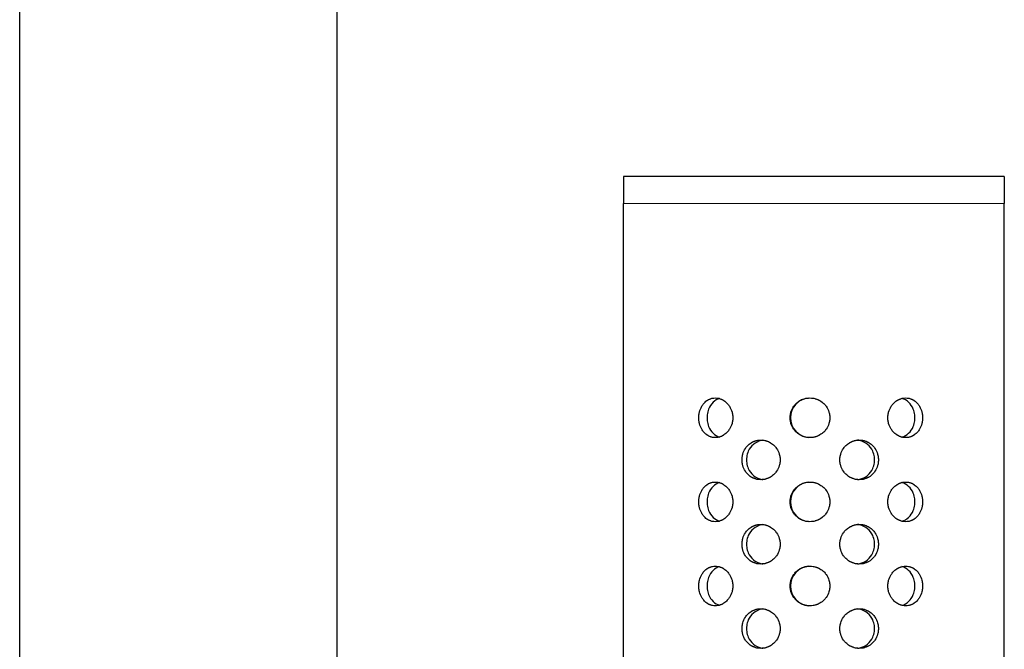
# Model space of a CAD drawing. Units: millimetres. Extents: x -732 to 1280, y 1044 to 3406.
# Drawn here: x 243 to 305, y 2913 to 2953 of the extents above; entities that cross this region are included whole.
import ezdxf

# ---------------------------------------------------------------- set-up
doc = ezdxf.new("R2010")
doc.units = ezdxf.units.MM
doc.layers.get('0').update_dxf_attribs({"color": 102, "lineweight": 0})

# ---------------------------------------------------------------- blocks, each defined once
blk = doc.blocks.new('a', base_point=(163.505, 417.453))
at = {"color": 0, "linetype": 'Continuous', "lineweight": 30}
for p, q in [((243.26, 2765.66), (243.26, 3135.985)), ((263.26, 2765.66), (263.26, 3135.985)), ((305.293, 2942.984), (281.295, 2942.984)), ((281.295, 2942.984), (281.295, 2941.284)), ((305.295, 2942.984), (305.295, 2941.284)), ((281.295, 2765.878), (281.295, 2941.284)), ((305.295, 2763.284), (305.295, 2941.284))]:
    blk.add_line(p, q, dxfattribs=at)
at = {"color": 0, "linetype": 'Continuous', "lineweight": 0}
for q in [(305.293, 2942.984), (281.295, 2941.284)]:
    blk.add_line((305.293, 2941.284), q, dxfattribs=at)
at = {"color": 0, "linetype": 'Continuous', "lineweight": 30}
for centre, start, end in [((293.07, 2927.785), 94.62952, 180.06594), ((293.07, 2927.782), 179.93415, 265.34197), ((293.07, 2922.485), 94.62952, 180.06594), ((293.07, 2922.482), 179.93415, 265.34197), ((293.07, 2917.185), 94.62952, 180.06594), ((293.07, 2917.182), 179.93415, 265.34197)]:
    blk.add_arc(centre, 1.249, start, end, dxfattribs=at)
for points, knots in [([(286.048, 2927.784), (286.048, 2927.824), (286.053, 2927.946), (286.093, 2928.2), (286.199, 2928.468), (286.338, 2928.666), (286.449, 2928.782), (286.528, 2928.847), (286.59, 2928.89), (286.628, 2928.908), (286.667, 2928.934), (286.716, 2928.958), (286.77, 2928.972), (286.835, 2929.006), (286.939, 2929.024), (287.084, 2929.037), (287.229, 2929.024), (287.337, 2929.006), (287.404, 2928.972), (287.461, 2928.958), (287.512, 2928.934), (287.552, 2928.908), (287.593, 2928.89), (287.659, 2928.846), (287.743, 2928.782), (287.864, 2928.666), (288.017, 2928.468), (288.136, 2928.2), (288.182, 2927.946), (288.187, 2927.824), (288.187, 2927.784)], [0, 0, 0, 0, 0.031023, 0.09307, 0.195593, 0.256274, 0.291487, 0.332276, 0.34404, 0.357656, 0.370008, 0.385003, 0.405463, 0.420806, 0.44927, 0.499973, 0.550682, 0.579247, 0.594679, 0.615087, 0.630034, 0.642356, 0.655936, 0.667684, 0.70852, 0.743789, 0.804458, 0.906926, 0.968975, 1, 1, 1, 1]), ([(287.349, 2928.998), (287.201, 2928.955), (286.922, 2928.788), (286.669, 2928.396), (286.58, 2928.031), (286.569, 2927.846), (286.569, 2927.784)], [0.5765067, 0.5765067, 0.5765067, 0.5765067, 0.7142991, 0.8571157, 0.9523719, 1, 1, 1, 1]), ([(291.801, 2927.784), (291.801, 2927.824), (291.807, 2927.946), (291.857, 2928.2), (291.989, 2928.468), (292.159, 2928.666), (292.294, 2928.782), (292.389, 2928.847), (292.464, 2928.89), (292.51, 2928.908), (292.557, 2928.934), (292.615, 2928.958), (292.68, 2928.972), (292.757, 2929.006), (292.88, 2929.024), (293.05, 2929.037), (293.219, 2929.024), (293.343, 2929.006), (293.42, 2928.972), (293.486, 2928.958), (293.544, 2928.934), (293.59, 2928.908), (293.636, 2928.89), (293.711, 2928.846), (293.806, 2928.782), (293.943, 2928.666), (294.113, 2928.468), (294.245, 2928.2), (294.295, 2927.946), (294.301, 2927.824), (294.301, 2927.784)], [0, 0, 0, 0, 0.031023, 0.09307, 0.195593, 0.256274, 0.291487, 0.332276, 0.34404, 0.357656, 0.370008, 0.385003, 0.405463, 0.420806, 0.44927, 0.499973, 0.550682, 0.579247, 0.594679, 0.615087, 0.630034, 0.642356, 0.655936, 0.667684, 0.70852, 0.743789, 0.804458, 0.906926, 0.968975, 1, 1, 1, 1]), ([(297.955, 2927.784), (297.955, 2927.824), (297.96, 2927.946), (298.007, 2928.2), (298.129, 2928.468), (298.284, 2928.666), (298.408, 2928.782), (298.494, 2928.847), (298.561, 2928.89), (298.602, 2928.908), (298.644, 2928.934), (298.696, 2928.958), (298.755, 2928.972), (298.823, 2929.006), (298.933, 2929.024), (299.082, 2929.037), (299.23, 2929.024), (299.337, 2929.006), (299.403, 2928.972), (299.459, 2928.958), (299.509, 2928.934), (299.549, 2928.908), (299.588, 2928.89), (299.652, 2928.846), (299.733, 2928.782), (299.847, 2928.666), (299.99, 2928.468), (300.099, 2928.2), (300.14, 2927.946), (300.145, 2927.824), (300.145, 2927.784)], [0, 0, 0, 0, 0.031023, 0.09307, 0.195593, 0.256274, 0.291487, 0.332276, 0.34404, 0.357656, 0.370008, 0.385003, 0.405463, 0.420806, 0.44927, 0.499973, 0.550682, 0.579247, 0.594679, 0.615087, 0.630034, 0.642356, 0.655936, 0.667684, 0.70852, 0.743789, 0.804458, 0.906926, 0.968975, 1, 1, 1, 1]), ([(299.66, 2927.784), (299.66, 2927.846), (299.649, 2928.031), (299.557, 2928.396), (299.293, 2928.794), (298.996, 2928.962), (298.835, 2929.004), (298.832, 2929.005)], [0, 0, 0, 0, 0.0476283, 0.142885, 0.2857016, 0.4285492, 0.4314043, 0.4314043, 0.4314043, 0.4314043]), ([(288.187, 2927.784), (288.187, 2927.743), (288.182, 2927.621), (288.136, 2927.368), (288.017, 2927.099), (287.864, 2926.901), (287.743, 2926.785), (287.659, 2926.721), (287.593, 2926.678), (287.552, 2926.659), (287.511, 2926.633), (287.461, 2926.609), (287.404, 2926.596), (287.337, 2926.561), (287.229, 2926.543), (287.084, 2926.531), (286.939, 2926.543), (286.835, 2926.561), (286.77, 2926.596), (286.716, 2926.609), (286.667, 2926.633), (286.628, 2926.659), (286.59, 2926.678), (286.528, 2926.721), (286.449, 2926.785), (286.338, 2926.901), (286.199, 2927.099), (286.093, 2927.368), (286.053, 2927.621), (286.048, 2927.743), (286.048, 2927.784)], [0, 0, 0, 0, 0.031025, 0.093075, 0.19553, 0.256223, 0.29148, 0.3323, 0.344056, 0.357651, 0.369985, 0.384947, 0.405359, 0.420725, 0.449266, 0.50005, 0.550801, 0.579268, 0.59458, 0.614988, 0.629952, 0.642289, 0.655894, 0.66766, 0.708521, 0.743787, 0.804447, 0.906929, 0.968976, 1, 1, 1, 1]), ([(286.569, 2927.784), (286.569, 2927.722), (286.58, 2927.536), (286.669, 2927.171), (286.922, 2926.779), (287.201, 2926.613), (287.349, 2926.57)], [0, 0, 0, 0, 0.0476282, 0.1428846, 0.2857015, 0.4235216, 0.4235216, 0.4235216, 0.4235216]), ([(294.301, 2927.784), (294.301, 2927.743), (294.295, 2927.621), (294.245, 2927.368), (294.113, 2927.099), (293.943, 2926.901), (293.806, 2926.785), (293.711, 2926.721), (293.636, 2926.678), (293.59, 2926.659), (293.543, 2926.633), (293.485, 2926.609), (293.42, 2926.596), (293.343, 2926.561), (293.219, 2926.543), (293.05, 2926.531), (292.88, 2926.543), (292.757, 2926.561), (292.68, 2926.596), (292.615, 2926.609), (292.557, 2926.633), (292.51, 2926.659), (292.465, 2926.678), (292.39, 2926.721), (292.294, 2926.785), (292.158, 2926.901), (291.989, 2927.099), (291.857, 2927.368), (291.807, 2927.621), (291.801, 2927.743), (291.801, 2927.784)], [0, 0, 0, 0, 0.031025, 0.093075, 0.19553, 0.256223, 0.29148, 0.3323, 0.344056, 0.357651, 0.369985, 0.384947, 0.405359, 0.420725, 0.449266, 0.50005, 0.550801, 0.579268, 0.59458, 0.614988, 0.629952, 0.642289, 0.655894, 0.66766, 0.708521, 0.743787, 0.804447, 0.906929, 0.968976, 1, 1, 1, 1]), ([(300.145, 2927.784), (300.145, 2927.743), (300.14, 2927.621), (300.099, 2927.368), (299.99, 2927.099), (299.847, 2926.901), (299.732, 2926.785), (299.652, 2926.721), (299.588, 2926.678), (299.549, 2926.659), (299.509, 2926.633), (299.459, 2926.609), (299.403, 2926.596), (299.337, 2926.561), (299.23, 2926.543), (299.082, 2926.531), (298.932, 2926.543), (298.823, 2926.561), (298.754, 2926.596), (298.696, 2926.609), (298.644, 2926.633), (298.603, 2926.659), (298.562, 2926.678), (298.494, 2926.721), (298.408, 2926.785), (298.284, 2926.901), (298.129, 2927.099), (298.007, 2927.368), (297.96, 2927.621), (297.955, 2927.743), (297.955, 2927.784)], [0, 0, 0, 0, 0.031025, 0.093075, 0.19553, 0.256223, 0.29148, 0.3323, 0.344056, 0.357651, 0.369985, 0.384947, 0.405359, 0.420725, 0.449266, 0.50005, 0.550801, 0.579268, 0.59458, 0.614988, 0.629952, 0.642289, 0.655894, 0.66766, 0.708521, 0.743787, 0.804447, 0.906929, 0.968976, 1, 1, 1, 1]), ([(298.832, 2926.563), (298.835, 2926.563), (298.996, 2926.605), (299.293, 2926.774), (299.557, 2927.171), (299.649, 2927.536), (299.66, 2927.722), (299.66, 2927.784)], [0.5685599, 0.5685599, 0.5685599, 0.5685599, 0.5714512, 0.7142988, 0.8571155, 0.9523718, 1, 1, 1, 1]), ([(288.771, 2925.13), (288.771, 2925.171), (288.776, 2925.293), (288.823, 2925.546), (288.946, 2925.815), (289.105, 2926.013), (289.233, 2926.129), (289.323, 2926.193), (289.395, 2926.236), (289.438, 2926.255), (289.482, 2926.281), (289.537, 2926.305), (289.599, 2926.318), (289.672, 2926.353), (289.79, 2926.371), (289.953, 2926.383), (290.116, 2926.371), (290.236, 2926.353), (290.31, 2926.318), (290.374, 2926.305), (290.43, 2926.281), (290.475, 2926.255), (290.52, 2926.236), (290.593, 2926.193), (290.686, 2926.129), (290.819, 2926.013), (290.986, 2925.815), (291.116, 2925.546), (291.166, 2925.293), (291.172, 2925.171), (291.172, 2925.13)], [0, 0, 0, 0, 0.031024, 0.093071, 0.195553, 0.256213, 0.291479, 0.33234, 0.344106, 0.357711, 0.370048, 0.385012, 0.40542, 0.420732, 0.449199, 0.49995, 0.550734, 0.579275, 0.594641, 0.615053, 0.630015, 0.642349, 0.655944, 0.6677, 0.70852, 0.743777, 0.80447, 0.906925, 0.968975, 1, 1, 1, 1]), ([(290.09, 2926.372), (290.048, 2926.366), (289.83, 2926.327), (289.465, 2926.141), (289.168, 2925.743), (289.064, 2925.378), (289.051, 2925.192), (289.051, 2925.13)], [0.5375884, 0.5375884, 0.5375884, 0.5375884, 0.5714509, 0.7142985, 0.8571154, 0.9523718, 1, 1, 1, 1]), ([(294.934, 2925.13), (294.934, 2925.171), (294.94, 2925.293), (294.99, 2925.546), (295.121, 2925.815), (295.289, 2926.013), (295.423, 2926.129), (295.517, 2926.193), (295.591, 2926.236), (295.636, 2926.255), (295.682, 2926.281), (295.739, 2926.305), (295.803, 2926.318), (295.878, 2926.353), (295.998, 2926.371), (296.163, 2926.383), (296.328, 2926.371), (296.447, 2926.353), (296.522, 2926.318), (296.584, 2926.305), (296.64, 2926.281), (296.685, 2926.255), (296.729, 2926.236), (296.801, 2926.193), (296.892, 2926.129), (297.022, 2926.013), (297.184, 2925.815), (297.308, 2925.546), (297.356, 2925.293), (297.362, 2925.171), (297.362, 2925.13)], [0, 0, 0, 0, 0.031024, 0.093071, 0.195553, 0.256213, 0.291479, 0.33234, 0.344106, 0.357711, 0.370048, 0.385012, 0.40542, 0.420732, 0.449199, 0.49995, 0.550734, 0.579275, 0.594641, 0.615053, 0.630015, 0.642349, 0.655944, 0.6677, 0.70852, 0.743777, 0.80447, 0.906925, 0.968975, 1, 1, 1, 1]), ([(297.121, 2925.13), (297.121, 2925.192), (297.108, 2925.378), (297.002, 2925.743), (296.701, 2926.141), (296.325, 2926.33), (296.098, 2926.369), (296.049, 2926.374)], [0, 0, 0, 0, 0.0476282, 0.1428845, 0.2857012, 0.4285488, 0.4673029, 0.4673029, 0.4673029, 0.4673029]), ([(291.172, 2925.13), (291.172, 2925.09), (291.166, 2924.968), (291.116, 2924.714), (290.986, 2924.446), (290.819, 2924.248), (290.686, 2924.132), (290.593, 2924.068), (290.52, 2924.025), (290.475, 2924.006), (290.43, 2923.98), (290.374, 2923.956), (290.31, 2923.942), (290.236, 2923.908), (290.116, 2923.89), (289.953, 2923.877), (289.79, 2923.89), (289.673, 2923.908), (289.599, 2923.942), (289.537, 2923.956), (289.482, 2923.98), (289.438, 2924.006), (289.394, 2924.025), (289.323, 2924.068), (289.233, 2924.132), (289.106, 2924.248), (288.946, 2924.446), (288.823, 2924.714), (288.776, 2924.968), (288.771, 2925.09), (288.771, 2925.13)], [0, 0, 0, 0, 0.031025, 0.093074, 0.195542, 0.256211, 0.29148, 0.332316, 0.344064, 0.357644, 0.369966, 0.384913, 0.405321, 0.420753, 0.449318, 0.500027, 0.55073, 0.579194, 0.594537, 0.614997, 0.629992, 0.642344, 0.65596, 0.667724, 0.708513, 0.743726, 0.804407, 0.90693, 0.968977, 1, 1, 1, 1]), ([(289.051, 2925.13), (289.051, 2925.069), (289.064, 2924.883), (289.168, 2924.518), (289.465, 2924.12), (289.83, 2923.934), (290.048, 2923.894), (290.09, 2923.889)], [0, 0, 0, 0, 0.0476281, 0.1428843, 0.2857009, 0.4285487, 0.4623905, 0.4623905, 0.4623905, 0.4623905]), ([(297.362, 2925.13), (297.361, 2925.09), (297.356, 2924.968), (297.309, 2924.714), (297.184, 2924.446), (297.022, 2924.248), (296.892, 2924.132), (296.801, 2924.068), (296.729, 2924.025), (296.685, 2924.006), (296.64, 2923.98), (296.585, 2923.956), (296.522, 2923.942), (296.447, 2923.908), (296.328, 2923.89), (296.163, 2923.877), (295.999, 2923.89), (295.878, 2923.908), (295.803, 2923.942), (295.739, 2923.956), (295.682, 2923.98), (295.636, 2924.006), (295.591, 2924.025), (295.517, 2924.068), (295.424, 2924.132), (295.289, 2924.248), (295.121, 2924.446), (294.99, 2924.714), (294.94, 2924.968), (294.934, 2925.09), (294.934, 2925.13)], [0, 0, 0, 0, 0.031025, 0.093074, 0.195542, 0.256211, 0.29148, 0.332316, 0.344064, 0.357644, 0.369966, 0.384913, 0.405321, 0.420753, 0.449318, 0.500027, 0.55073, 0.579194, 0.594537, 0.614997, 0.629992, 0.642344, 0.65596, 0.667724, 0.708513, 0.743726, 0.804407, 0.90693, 0.968977, 1, 1, 1, 1]), ([(296.049, 2923.887), (296.098, 2923.892), (296.325, 2923.931), (296.701, 2924.12), (297.002, 2924.518), (297.108, 2924.883), (297.121, 2925.069), (297.121, 2925.13)], [0.5326758, 0.5326758, 0.5326758, 0.5326758, 0.5714508, 0.7142984, 0.857115, 0.9523717, 1, 1, 1, 1]), ([(286.048, 2922.484), (286.048, 2922.524), (286.053, 2922.646), (286.093, 2922.9), (286.199, 2923.168), (286.338, 2923.366), (286.449, 2923.482), (286.528, 2923.547), (286.59, 2923.59), (286.628, 2923.608), (286.667, 2923.634), (286.716, 2923.658), (286.77, 2923.672), (286.835, 2923.706), (286.939, 2923.724), (287.084, 2923.737), (287.229, 2923.724), (287.337, 2923.706), (287.404, 2923.672), (287.461, 2923.658), (287.512, 2923.634), (287.552, 2923.608), (287.593, 2923.59), (287.659, 2923.546), (287.743, 2923.482), (287.864, 2923.366), (288.017, 2923.168), (288.136, 2922.9), (288.182, 2922.646), (288.187, 2922.524), (288.187, 2922.484)], [0, 0, 0, 0, 0.031023, 0.09307, 0.195593, 0.256274, 0.291487, 0.332276, 0.34404, 0.357656, 0.370008, 0.385003, 0.405463, 0.420806, 0.44927, 0.499973, 0.550682, 0.579247, 0.594679, 0.615087, 0.630034, 0.642356, 0.655936, 0.667684, 0.70852, 0.743789, 0.804458, 0.906926, 0.968975, 1, 1, 1, 1]), ([(287.349, 2923.698), (287.201, 2923.655), (286.922, 2923.488), (286.669, 2923.096), (286.58, 2922.731), (286.569, 2922.546), (286.569, 2922.484)], [0.5765067, 0.5765067, 0.5765067, 0.5765067, 0.7142991, 0.8571157, 0.9523719, 1, 1, 1, 1]), ([(291.801, 2922.484), (291.801, 2922.524), (291.807, 2922.646), (291.857, 2922.9), (291.989, 2923.168), (292.159, 2923.366), (292.294, 2923.482), (292.389, 2923.547), (292.464, 2923.59), (292.51, 2923.608), (292.557, 2923.634), (292.615, 2923.658), (292.68, 2923.672), (292.757, 2923.706), (292.88, 2923.724), (293.05, 2923.737), (293.219, 2923.724), (293.343, 2923.706), (293.42, 2923.672), (293.486, 2923.658), (293.544, 2923.634), (293.59, 2923.608), (293.636, 2923.59), (293.711, 2923.546), (293.806, 2923.482), (293.943, 2923.366), (294.113, 2923.168), (294.245, 2922.9), (294.295, 2922.646), (294.301, 2922.524), (294.301, 2922.484)], [0, 0, 0, 0, 0.031023, 0.09307, 0.195593, 0.256274, 0.291487, 0.332276, 0.34404, 0.357656, 0.370008, 0.385003, 0.405463, 0.420806, 0.44927, 0.499973, 0.550682, 0.579247, 0.594679, 0.615087, 0.630034, 0.642356, 0.655936, 0.667684, 0.70852, 0.743789, 0.804458, 0.906926, 0.968975, 1, 1, 1, 1]), ([(297.955, 2922.484), (297.955, 2922.524), (297.96, 2922.646), (298.007, 2922.9), (298.129, 2923.168), (298.284, 2923.366), (298.408, 2923.482), (298.494, 2923.547), (298.561, 2923.59), (298.602, 2923.608), (298.644, 2923.634), (298.696, 2923.658), (298.755, 2923.672), (298.823, 2923.706), (298.933, 2923.724), (299.082, 2923.737), (299.23, 2923.724), (299.337, 2923.706), (299.403, 2923.672), (299.459, 2923.658), (299.509, 2923.634), (299.549, 2923.608), (299.588, 2923.59), (299.652, 2923.546), (299.733, 2923.482), (299.847, 2923.366), (299.99, 2923.168), (300.099, 2922.9), (300.14, 2922.646), (300.145, 2922.524), (300.145, 2922.484)], [0, 0, 0, 0, 0.031023, 0.09307, 0.195593, 0.256274, 0.291487, 0.332276, 0.34404, 0.357656, 0.370008, 0.385003, 0.405463, 0.420806, 0.44927, 0.499973, 0.550682, 0.579247, 0.594679, 0.615087, 0.630034, 0.642356, 0.655936, 0.667684, 0.70852, 0.743789, 0.804458, 0.906926, 0.968975, 1, 1, 1, 1]), ([(299.66, 2922.484), (299.66, 2922.546), (299.649, 2922.731), (299.557, 2923.096), (299.293, 2923.494), (298.996, 2923.662), (298.835, 2923.704), (298.832, 2923.705)], [0, 0, 0, 0, 0.0476283, 0.142885, 0.2857016, 0.4285492, 0.4314043, 0.4314043, 0.4314043, 0.4314043]), ([(288.187, 2922.484), (288.187, 2922.443), (288.182, 2922.321), (288.136, 2922.068), (288.017, 2921.799), (287.864, 2921.601), (287.743, 2921.485), (287.659, 2921.421), (287.593, 2921.378), (287.552, 2921.359), (287.511, 2921.333), (287.461, 2921.309), (287.404, 2921.296), (287.337, 2921.261), (287.229, 2921.243), (287.084, 2921.231), (286.939, 2921.243), (286.835, 2921.261), (286.77, 2921.296), (286.716, 2921.309), (286.667, 2921.333), (286.628, 2921.359), (286.59, 2921.378), (286.528, 2921.421), (286.449, 2921.485), (286.338, 2921.601), (286.199, 2921.799), (286.093, 2922.068), (286.053, 2922.321), (286.048, 2922.443), (286.048, 2922.484)], [0, 0, 0, 0, 0.031025, 0.093075, 0.19553, 0.256223, 0.29148, 0.3323, 0.344056, 0.357651, 0.369985, 0.384947, 0.405359, 0.420725, 0.449266, 0.50005, 0.550801, 0.579268, 0.59458, 0.614988, 0.629952, 0.642289, 0.655894, 0.66766, 0.708521, 0.743787, 0.804447, 0.906929, 0.968976, 1, 1, 1, 1]), ([(286.569, 2922.484), (286.569, 2922.422), (286.58, 2922.236), (286.669, 2921.871), (286.922, 2921.479), (287.201, 2921.313), (287.349, 2921.27)], [0, 0, 0, 0, 0.0476282, 0.1428846, 0.2857015, 0.4235216, 0.4235216, 0.4235216, 0.4235216]), ([(294.301, 2922.484), (294.301, 2922.443), (294.295, 2922.321), (294.245, 2922.068), (294.113, 2921.799), (293.943, 2921.601), (293.806, 2921.485), (293.711, 2921.421), (293.636, 2921.378), (293.59, 2921.359), (293.543, 2921.333), (293.485, 2921.309), (293.42, 2921.296), (293.343, 2921.261), (293.219, 2921.243), (293.05, 2921.231), (292.88, 2921.243), (292.757, 2921.261), (292.68, 2921.296), (292.615, 2921.309), (292.557, 2921.333), (292.51, 2921.359), (292.465, 2921.378), (292.39, 2921.421), (292.294, 2921.485), (292.158, 2921.601), (291.989, 2921.799), (291.857, 2922.068), (291.807, 2922.321), (291.801, 2922.443), (291.801, 2922.484)], [0, 0, 0, 0, 0.031025, 0.093075, 0.19553, 0.256223, 0.29148, 0.3323, 0.344056, 0.357651, 0.369985, 0.384947, 0.405359, 0.420725, 0.449266, 0.50005, 0.550801, 0.579268, 0.59458, 0.614988, 0.629952, 0.642289, 0.655894, 0.66766, 0.708521, 0.743787, 0.804447, 0.906929, 0.968976, 1, 1, 1, 1]), ([(300.145, 2922.484), (300.145, 2922.443), (300.14, 2922.321), (300.099, 2922.068), (299.99, 2921.799), (299.847, 2921.601), (299.732, 2921.485), (299.652, 2921.421), (299.588, 2921.378), (299.549, 2921.359), (299.509, 2921.333), (299.459, 2921.309), (299.403, 2921.296), (299.337, 2921.261), (299.23, 2921.243), (299.082, 2921.231), (298.932, 2921.243), (298.823, 2921.261), (298.754, 2921.296), (298.696, 2921.309), (298.644, 2921.333), (298.603, 2921.359), (298.562, 2921.378), (298.494, 2921.421), (298.408, 2921.485), (298.284, 2921.601), (298.129, 2921.799), (298.007, 2922.068), (297.96, 2922.321), (297.955, 2922.443), (297.955, 2922.484)], [0, 0, 0, 0, 0.031025, 0.093075, 0.19553, 0.256223, 0.29148, 0.3323, 0.344056, 0.357651, 0.369985, 0.384947, 0.405359, 0.420725, 0.449266, 0.50005, 0.550801, 0.579268, 0.59458, 0.614988, 0.629952, 0.642289, 0.655894, 0.66766, 0.708521, 0.743787, 0.804447, 0.906929, 0.968976, 1, 1, 1, 1]), ([(298.832, 2921.263), (298.835, 2921.263), (298.996, 2921.305), (299.293, 2921.474), (299.557, 2921.871), (299.649, 2922.236), (299.66, 2922.422), (299.66, 2922.484)], [0.5685599, 0.5685599, 0.5685599, 0.5685599, 0.5714512, 0.7142988, 0.8571155, 0.9523718, 1, 1, 1, 1]), ([(288.771, 2919.814), (288.771, 2919.855), (288.776, 2919.976), (288.823, 2920.23), (288.946, 2920.499), (289.105, 2920.697), (289.233, 2920.813), (289.323, 2920.877), (289.395, 2920.92), (289.438, 2920.939), (289.482, 2920.965), (289.537, 2920.989), (289.599, 2921.002), (289.672, 2921.037), (289.79, 2921.055), (289.953, 2921.067), (290.116, 2921.055), (290.236, 2921.037), (290.31, 2921.002), (290.374, 2920.989), (290.43, 2920.965), (290.475, 2920.939), (290.52, 2920.92), (290.593, 2920.877), (290.686, 2920.813), (290.819, 2920.696), (290.986, 2920.499), (291.116, 2920.23), (291.166, 2919.976), (291.172, 2919.855), (291.172, 2919.814)], [0, 0, 0, 0, 0.031024, 0.093071, 0.195553, 0.256213, 0.291479, 0.33234, 0.344106, 0.357711, 0.370048, 0.385012, 0.40542, 0.420732, 0.449199, 0.49995, 0.550734, 0.579275, 0.594641, 0.615053, 0.630015, 0.642349, 0.655944, 0.6677, 0.70852, 0.743777, 0.80447, 0.906925, 0.968975, 1, 1, 1, 1]), ([(290.09, 2921.055), (290.048, 2921.05), (289.83, 2921.011), (289.465, 2920.824), (289.168, 2920.426), (289.064, 2920.062), (289.051, 2919.876), (289.051, 2919.814)], [0.5375884, 0.5375884, 0.5375884, 0.5375884, 0.5714509, 0.7142985, 0.8571154, 0.9523718, 1, 1, 1, 1]), ([(294.934, 2919.814), (294.934, 2919.855), (294.94, 2919.976), (294.99, 2920.23), (295.121, 2920.499), (295.289, 2920.697), (295.423, 2920.813), (295.517, 2920.877), (295.591, 2920.92), (295.636, 2920.939), (295.682, 2920.965), (295.739, 2920.989), (295.803, 2921.002), (295.878, 2921.037), (295.998, 2921.055), (296.163, 2921.067), (296.328, 2921.055), (296.447, 2921.037), (296.522, 2921.002), (296.584, 2920.989), (296.64, 2920.965), (296.685, 2920.939), (296.729, 2920.92), (296.801, 2920.877), (296.892, 2920.813), (297.022, 2920.696), (297.184, 2920.499), (297.308, 2920.23), (297.356, 2919.976), (297.362, 2919.855), (297.362, 2919.814)], [0, 0, 0, 0, 0.031024, 0.093071, 0.195553, 0.256213, 0.291479, 0.33234, 0.344106, 0.357711, 0.370048, 0.385012, 0.40542, 0.420732, 0.449199, 0.49995, 0.550734, 0.579275, 0.594641, 0.615053, 0.630015, 0.642349, 0.655944, 0.6677, 0.70852, 0.743777, 0.80447, 0.906925, 0.968975, 1, 1, 1, 1]), ([(297.121, 2919.814), (297.121, 2919.876), (297.108, 2920.062), (297.002, 2920.426), (296.701, 2920.824), (296.325, 2921.014), (296.098, 2921.052), (296.049, 2921.057)], [0, 0, 0, 0, 0.0476282, 0.1428845, 0.2857012, 0.4285488, 0.4673029, 0.4673029, 0.4673029, 0.4673029]), ([(291.172, 2919.814), (291.172, 2919.774), (291.166, 2919.652), (291.116, 2919.398), (290.986, 2919.129), (290.819, 2918.932), (290.686, 2918.816), (290.593, 2918.751), (290.52, 2918.708), (290.475, 2918.69), (290.43, 2918.663), (290.374, 2918.64), (290.31, 2918.626), (290.236, 2918.592), (290.116, 2918.574), (289.953, 2918.561), (289.79, 2918.574), (289.673, 2918.592), (289.599, 2918.626), (289.537, 2918.64), (289.482, 2918.663), (289.438, 2918.69), (289.394, 2918.708), (289.323, 2918.751), (289.233, 2918.816), (289.106, 2918.932), (288.946, 2919.129), (288.823, 2919.398), (288.776, 2919.652), (288.771, 2919.774), (288.771, 2919.814)], [0, 0, 0, 0, 0.031025, 0.093074, 0.195542, 0.256211, 0.29148, 0.332316, 0.344064, 0.357644, 0.369966, 0.384913, 0.405321, 0.420753, 0.449318, 0.500027, 0.55073, 0.579194, 0.594537, 0.614997, 0.629992, 0.642344, 0.65596, 0.667724, 0.708513, 0.743726, 0.804407, 0.90693, 0.968977, 1, 1, 1, 1]), ([(289.051, 2919.814), (289.051, 2919.752), (289.064, 2919.567), (289.168, 2919.202), (289.465, 2918.804), (289.83, 2918.617), (290.048, 2918.578), (290.09, 2918.573)], [0, 0, 0, 0, 0.0476281, 0.1428843, 0.2857009, 0.4285487, 0.4623905, 0.4623905, 0.4623905, 0.4623905]), ([(297.362, 2919.814), (297.361, 2919.774), (297.356, 2919.652), (297.309, 2919.398), (297.184, 2919.129), (297.022, 2918.932), (296.892, 2918.816), (296.801, 2918.751), (296.729, 2918.708), (296.685, 2918.69), (296.64, 2918.663), (296.585, 2918.64), (296.522, 2918.626), (296.447, 2918.592), (296.328, 2918.574), (296.163, 2918.561), (295.999, 2918.574), (295.878, 2918.592), (295.803, 2918.626), (295.739, 2918.64), (295.682, 2918.663), (295.636, 2918.69), (295.591, 2918.708), (295.517, 2918.751), (295.424, 2918.816), (295.289, 2918.932), (295.121, 2919.129), (294.99, 2919.398), (294.94, 2919.652), (294.934, 2919.774), (294.934, 2919.814)], [0, 0, 0, 0, 0.031025, 0.093074, 0.195542, 0.256211, 0.29148, 0.332316, 0.344064, 0.357644, 0.369966, 0.384913, 0.405321, 0.420753, 0.449318, 0.500027, 0.55073, 0.579194, 0.594537, 0.614997, 0.629992, 0.642344, 0.65596, 0.667724, 0.708513, 0.743726, 0.804407, 0.90693, 0.968977, 1, 1, 1, 1]), ([(296.049, 2918.571), (296.098, 2918.576), (296.325, 2918.615), (296.701, 2918.804), (297.002, 2919.202), (297.108, 2919.567), (297.121, 2919.752), (297.121, 2919.814)], [0.5326758, 0.5326758, 0.5326758, 0.5326758, 0.5714508, 0.7142984, 0.857115, 0.9523717, 1, 1, 1, 1]), ([(286.048, 2917.184), (286.048, 2917.224), (286.053, 2917.346), (286.093, 2917.6), (286.199, 2917.868), (286.338, 2918.066), (286.449, 2918.182), (286.528, 2918.247), (286.59, 2918.29), (286.628, 2918.308), (286.667, 2918.334), (286.716, 2918.358), (286.77, 2918.372), (286.835, 2918.406), (286.939, 2918.424), (287.084, 2918.437), (287.229, 2918.424), (287.337, 2918.406), (287.404, 2918.372), (287.461, 2918.358), (287.512, 2918.334), (287.552, 2918.308), (287.593, 2918.29), (287.659, 2918.246), (287.743, 2918.182), (287.864, 2918.066), (288.017, 2917.868), (288.136, 2917.6), (288.182, 2917.346), (288.187, 2917.224), (288.187, 2917.184)], [0, 0, 0, 0, 0.031023, 0.09307, 0.195593, 0.256274, 0.291487, 0.332276, 0.34404, 0.357656, 0.370008, 0.385003, 0.405463, 0.420806, 0.44927, 0.499973, 0.550682, 0.579247, 0.594679, 0.615087, 0.630034, 0.642356, 0.655936, 0.667684, 0.70852, 0.743789, 0.804458, 0.906926, 0.968975, 1, 1, 1, 1]), ([(287.349, 2918.398), (287.201, 2918.355), (286.922, 2918.188), (286.669, 2917.796), (286.58, 2917.431), (286.569, 2917.246), (286.569, 2917.184)], [0.5765067, 0.5765067, 0.5765067, 0.5765067, 0.7142991, 0.8571157, 0.9523719, 1, 1, 1, 1]), ([(291.801, 2917.184), (291.801, 2917.224), (291.807, 2917.346), (291.857, 2917.6), (291.989, 2917.868), (292.159, 2918.066), (292.294, 2918.182), (292.389, 2918.247), (292.464, 2918.29), (292.51, 2918.308), (292.557, 2918.334), (292.615, 2918.358), (292.68, 2918.372), (292.757, 2918.406), (292.88, 2918.424), (293.05, 2918.437), (293.219, 2918.424), (293.343, 2918.406), (293.42, 2918.372), (293.486, 2918.358), (293.544, 2918.334), (293.59, 2918.308), (293.636, 2918.29), (293.711, 2918.246), (293.806, 2918.182), (293.943, 2918.066), (294.113, 2917.868), (294.245, 2917.6), (294.295, 2917.346), (294.301, 2917.224), (294.301, 2917.184)], [0, 0, 0, 0, 0.031023, 0.09307, 0.195593, 0.256274, 0.291487, 0.332276, 0.34404, 0.357656, 0.370008, 0.385003, 0.405463, 0.420806, 0.44927, 0.499973, 0.550682, 0.579247, 0.594679, 0.615087, 0.630034, 0.642356, 0.655936, 0.667684, 0.70852, 0.743789, 0.804458, 0.906926, 0.968975, 1, 1, 1, 1]), ([(297.955, 2917.184), (297.955, 2917.224), (297.96, 2917.346), (298.007, 2917.6), (298.129, 2917.868), (298.284, 2918.066), (298.408, 2918.182), (298.494, 2918.247), (298.561, 2918.29), (298.602, 2918.308), (298.644, 2918.334), (298.696, 2918.358), (298.755, 2918.372), (298.823, 2918.406), (298.933, 2918.424), (299.082, 2918.437), (299.23, 2918.424), (299.337, 2918.406), (299.403, 2918.372), (299.459, 2918.358), (299.509, 2918.334), (299.549, 2918.308), (299.588, 2918.29), (299.652, 2918.246), (299.733, 2918.182), (299.847, 2918.066), (299.99, 2917.868), (300.099, 2917.6), (300.14, 2917.346), (300.145, 2917.224), (300.145, 2917.184)], [0, 0, 0, 0, 0.031023, 0.09307, 0.195593, 0.256274, 0.291487, 0.332276, 0.34404, 0.357656, 0.370008, 0.385003, 0.405463, 0.420806, 0.44927, 0.499973, 0.550682, 0.579247, 0.594679, 0.615087, 0.630034, 0.642356, 0.655936, 0.667684, 0.70852, 0.743789, 0.804458, 0.906926, 0.968975, 1, 1, 1, 1]), ([(299.66, 2917.184), (299.66, 2917.246), (299.649, 2917.431), (299.557, 2917.796), (299.293, 2918.194), (298.996, 2918.362), (298.835, 2918.404), (298.832, 2918.405)], [0, 0, 0, 0, 0.0476283, 0.142885, 0.2857016, 0.4285492, 0.4314043, 0.4314043, 0.4314043, 0.4314043]), ([(288.187, 2917.184), (288.187, 2917.143), (288.182, 2917.021), (288.136, 2916.768), (288.017, 2916.499), (287.864, 2916.301), (287.743, 2916.185), (287.659, 2916.121), (287.593, 2916.078), (287.552, 2916.059), (287.511, 2916.033), (287.461, 2916.009), (287.404, 2915.996), (287.337, 2915.961), (287.229, 2915.943), (287.084, 2915.931), (286.939, 2915.943), (286.835, 2915.961), (286.77, 2915.996), (286.716, 2916.009), (286.667, 2916.033), (286.628, 2916.059), (286.59, 2916.078), (286.528, 2916.121), (286.449, 2916.185), (286.338, 2916.301), (286.199, 2916.499), (286.093, 2916.768), (286.053, 2917.021), (286.048, 2917.143), (286.048, 2917.184)], [0, 0, 0, 0, 0.031025, 0.093075, 0.19553, 0.256223, 0.29148, 0.3323, 0.344056, 0.357651, 0.369985, 0.384947, 0.405359, 0.420725, 0.449266, 0.50005, 0.550801, 0.579268, 0.59458, 0.614988, 0.629952, 0.642289, 0.655894, 0.66766, 0.708521, 0.743787, 0.804447, 0.906929, 0.968976, 1, 1, 1, 1]), ([(286.569, 2917.184), (286.569, 2917.122), (286.58, 2916.936), (286.669, 2916.571), (286.922, 2916.179), (287.201, 2916.013), (287.349, 2915.97)], [0, 0, 0, 0, 0.0476282, 0.1428846, 0.2857015, 0.4235216, 0.4235216, 0.4235216, 0.4235216]), ([(294.301, 2917.184), (294.301, 2917.143), (294.295, 2917.021), (294.245, 2916.768), (294.113, 2916.499), (293.943, 2916.301), (293.806, 2916.185), (293.711, 2916.121), (293.636, 2916.078), (293.59, 2916.059), (293.543, 2916.033), (293.485, 2916.009), (293.42, 2915.996), (293.343, 2915.961), (293.219, 2915.943), (293.05, 2915.931), (292.88, 2915.943), (292.757, 2915.961), (292.68, 2915.996), (292.615, 2916.009), (292.557, 2916.033), (292.51, 2916.059), (292.465, 2916.078), (292.39, 2916.121), (292.294, 2916.185), (292.158, 2916.301), (291.989, 2916.499), (291.857, 2916.768), (291.807, 2917.021), (291.801, 2917.143), (291.801, 2917.184)], [0, 0, 0, 0, 0.031025, 0.093075, 0.19553, 0.256223, 0.29148, 0.3323, 0.344056, 0.357651, 0.369985, 0.384947, 0.405359, 0.420725, 0.449266, 0.50005, 0.550801, 0.579268, 0.59458, 0.614988, 0.629952, 0.642289, 0.655894, 0.66766, 0.708521, 0.743787, 0.804447, 0.906929, 0.968976, 1, 1, 1, 1]), ([(300.145, 2917.184), (300.145, 2917.143), (300.14, 2917.021), (300.099, 2916.768), (299.99, 2916.499), (299.847, 2916.301), (299.732, 2916.185), (299.652, 2916.121), (299.588, 2916.078), (299.549, 2916.059), (299.509, 2916.033), (299.459, 2916.009), (299.403, 2915.996), (299.337, 2915.961), (299.23, 2915.943), (299.082, 2915.931), (298.932, 2915.943), (298.823, 2915.961), (298.754, 2915.996), (298.696, 2916.009), (298.644, 2916.033), (298.603, 2916.059), (298.562, 2916.078), (298.494, 2916.121), (298.408, 2916.185), (298.284, 2916.301), (298.129, 2916.499), (298.007, 2916.768), (297.96, 2917.021), (297.955, 2917.143), (297.955, 2917.184)], [0, 0, 0, 0, 0.031025, 0.093075, 0.19553, 0.256223, 0.29148, 0.3323, 0.344056, 0.357651, 0.369985, 0.384947, 0.405359, 0.420725, 0.449266, 0.50005, 0.550801, 0.579268, 0.59458, 0.614988, 0.629952, 0.642289, 0.655894, 0.66766, 0.708521, 0.743787, 0.804447, 0.906929, 0.968976, 1, 1, 1, 1]), ([(298.832, 2915.963), (298.835, 2915.963), (298.996, 2916.005), (299.293, 2916.174), (299.557, 2916.571), (299.649, 2916.936), (299.66, 2917.122), (299.66, 2917.184)], [0.5685599, 0.5685599, 0.5685599, 0.5685599, 0.5714512, 0.7142988, 0.8571155, 0.9523718, 1, 1, 1, 1]), ([(288.771, 2914.498), (288.771, 2914.538), (288.776, 2914.66), (288.823, 2914.914), (288.946, 2915.183), (289.105, 2915.38), (289.233, 2915.496), (289.323, 2915.561), (289.395, 2915.604), (289.438, 2915.622), (289.482, 2915.649), (289.537, 2915.672), (289.599, 2915.686), (289.672, 2915.72), (289.79, 2915.738), (289.953, 2915.751), (290.116, 2915.738), (290.236, 2915.72), (290.31, 2915.686), (290.374, 2915.672), (290.43, 2915.649), (290.475, 2915.622), (290.52, 2915.604), (290.593, 2915.561), (290.686, 2915.496), (290.819, 2915.38), (290.986, 2915.183), (291.116, 2914.914), (291.166, 2914.66), (291.172, 2914.538), (291.172, 2914.498)], [0, 0, 0, 0, 0.031024, 0.093071, 0.195553, 0.256213, 0.291479, 0.33234, 0.344106, 0.357711, 0.370048, 0.385012, 0.40542, 0.420732, 0.449199, 0.49995, 0.550734, 0.579275, 0.594641, 0.615053, 0.630015, 0.642349, 0.655944, 0.6677, 0.70852, 0.743777, 0.80447, 0.906925, 0.968975, 1, 1, 1, 1]), ([(290.09, 2915.739), (290.048, 2915.734), (289.83, 2915.694), (289.465, 2915.508), (289.168, 2915.11), (289.064, 2914.745), (289.051, 2914.56), (289.051, 2914.498)], [0.5375884, 0.5375884, 0.5375884, 0.5375884, 0.5714509, 0.7142985, 0.8571154, 0.9523718, 1, 1, 1, 1]), ([(294.934, 2914.498), (294.934, 2914.538), (294.94, 2914.66), (294.99, 2914.914), (295.121, 2915.183), (295.289, 2915.38), (295.423, 2915.496), (295.517, 2915.561), (295.591, 2915.604), (295.636, 2915.622), (295.682, 2915.649), (295.739, 2915.672), (295.803, 2915.686), (295.878, 2915.72), (295.998, 2915.738), (296.163, 2915.751), (296.328, 2915.738), (296.447, 2915.72), (296.522, 2915.686), (296.584, 2915.672), (296.64, 2915.649), (296.685, 2915.622), (296.729, 2915.604), (296.801, 2915.561), (296.892, 2915.496), (297.022, 2915.38), (297.184, 2915.183), (297.308, 2914.914), (297.356, 2914.66), (297.362, 2914.538), (297.362, 2914.498)], [0, 0, 0, 0, 0.031024, 0.093071, 0.195553, 0.256213, 0.291479, 0.33234, 0.344106, 0.357711, 0.370048, 0.385012, 0.40542, 0.420732, 0.449199, 0.49995, 0.550734, 0.579275, 0.594641, 0.615053, 0.630015, 0.642349, 0.655944, 0.6677, 0.70852, 0.743777, 0.80447, 0.906925, 0.968975, 1, 1, 1, 1]), ([(297.121, 2914.498), (297.121, 2914.56), (297.108, 2914.745), (297.002, 2915.11), (296.701, 2915.508), (296.325, 2915.697), (296.098, 2915.736), (296.049, 2915.741)], [0, 0, 0, 0, 0.0476282, 0.1428845, 0.2857012, 0.4285488, 0.4673029, 0.4673029, 0.4673029, 0.4673029]), ([(291.172, 2914.498), (291.172, 2914.457), (291.166, 2914.336), (291.116, 2914.082), (290.986, 2913.813), (290.819, 2913.615), (290.686, 2913.499), (290.593, 2913.435), (290.52, 2913.392), (290.475, 2913.373), (290.43, 2913.347), (290.374, 2913.323), (290.31, 2913.31), (290.236, 2913.275), (290.116, 2913.257), (289.953, 2913.245), (289.79, 2913.257), (289.673, 2913.275), (289.599, 2913.31), (289.537, 2913.323), (289.482, 2913.347), (289.438, 2913.373), (289.394, 2913.392), (289.323, 2913.435), (289.233, 2913.499), (289.106, 2913.616), (288.946, 2913.813), (288.823, 2914.082), (288.776, 2914.336), (288.771, 2914.457), (288.771, 2914.498)], [0, 0, 0, 0, 0.031025, 0.093074, 0.195542, 0.256211, 0.29148, 0.332316, 0.344064, 0.357644, 0.369966, 0.384913, 0.405321, 0.420753, 0.449318, 0.500027, 0.55073, 0.579194, 0.594537, 0.614997, 0.629992, 0.642344, 0.65596, 0.667724, 0.708513, 0.743726, 0.804407, 0.90693, 0.968977, 1, 1, 1, 1]), ([(289.051, 2914.498), (289.051, 2914.436), (289.064, 2914.25), (289.168, 2913.886), (289.465, 2913.488), (289.83, 2913.301), (290.048, 2913.262), (290.09, 2913.257)], [0, 0, 0, 0, 0.0476281, 0.1428843, 0.2857009, 0.4285487, 0.4623905, 0.4623905, 0.4623905, 0.4623905]), ([(297.362, 2914.498), (297.361, 2914.457), (297.356, 2914.336), (297.309, 2914.082), (297.184, 2913.813), (297.022, 2913.615), (296.892, 2913.499), (296.801, 2913.435), (296.729, 2913.392), (296.685, 2913.373), (296.64, 2913.347), (296.585, 2913.323), (296.522, 2913.31), (296.447, 2913.275), (296.328, 2913.257), (296.163, 2913.245), (295.999, 2913.257), (295.878, 2913.275), (295.803, 2913.31), (295.739, 2913.323), (295.682, 2913.347), (295.636, 2913.373), (295.591, 2913.392), (295.517, 2913.435), (295.424, 2913.499), (295.289, 2913.616), (295.121, 2913.813), (294.99, 2914.082), (294.94, 2914.336), (294.934, 2914.457), (294.934, 2914.498)], [0, 0, 0, 0, 0.031025, 0.093074, 0.195542, 0.256211, 0.29148, 0.332316, 0.344064, 0.357644, 0.369966, 0.384913, 0.405321, 0.420753, 0.449318, 0.500027, 0.55073, 0.579194, 0.594537, 0.614997, 0.629992, 0.642344, 0.65596, 0.667724, 0.708513, 0.743726, 0.804407, 0.90693, 0.968977, 1, 1, 1, 1]), ([(296.049, 2913.254), (296.098, 2913.26), (296.325, 2913.298), (296.701, 2913.488), (297.002, 2913.886), (297.108, 2914.25), (297.121, 2914.436), (297.121, 2914.498)], [0.5326758, 0.5326758, 0.5326758, 0.5326758, 0.5714508, 0.7142984, 0.857115, 0.9523717, 1, 1, 1, 1])]:
    blk.add_open_spline(points, degree=3, knots=knots, dxfattribs=at)

msp = doc.modelspace()

# ---------------------------------------------------------------- block references
at = {"color": 7, "linetype": 'Continuous', "lineweight": 0}
msp.add_blockref('a', (163.505173, 417.452637), dxfattribs=at)

doc.saveas('drawing.dxf')
